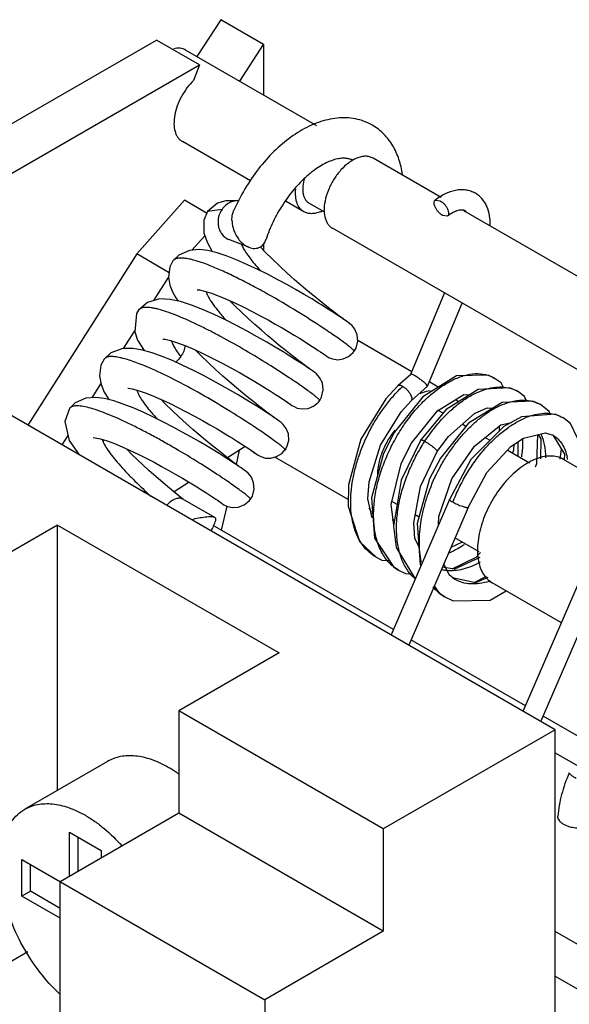
# Model space of a CAD drawing. Units: millimetres. Extents: x 6.8 to 52.8, y 13.7 to 69.5.
# Drawn here: x 24 to 37.6, y 45.2 to 69.5 of the extents above; entities that cross this region are included whole.
import ezdxf

# ---------------------------------------------------------------- set-up
doc = ezdxf.new("R2010")
doc.units = ezdxf.units.MM
doc.header["$LTSCALE"] = 5.409321
doc.layers.get('0').update_dxf_attribs({"linetype": 'CONTINUOUS'})

msp = doc.modelspace()

# ---------------------------------------------------------------- linework, layer by layer
at = {"color": 7}
for p, q in [((28.981, 69.523), (28.393, 68.614)), ((30.042, 68.911), (28.981, 69.523)), ((18.653, 63.974), (27.398, 69.021)), ((28.459, 68.409), (27.398, 69.021)), ((29.454, 68.001), (30.042, 68.911)), ((30.042, 68.911), (30.042, 67.661)), ((31.36, 66.901), (28.115, 68.774)), ((19.713, 63.361), (28.459, 68.409)), ((28.459, 68.409), (28.308, 68.02)), ((29.717, 65.538), (28.034, 66.509)), ((32.267, 66.052), (32.213, 66.066)), ((34.432, 65.127), (32.747, 66.1)), ((37.25, 51.972), (13.986, 65.404)), ((28.083, 65.062), (26.905, 63.732)), ((28.634, 64.743), (28.083, 65.062)), ((31.039, 64.774), (30.596, 65.031)), ((31.557, 64.764), (31.164, 64.991)), ((34.285, 65.063), (34.408, 65.049)), ((29.019, 64.833), (28.655, 64.78)), ((28.655, 64.78), (28.655, 64.78)), ((42.359, 60.55), (34.996, 64.801)), ((34.591, 64.667), (34.467, 64.681)), ((42.966, 57.889), (31.746, 64.366)), ((28.27, 63.825), (28.587, 64.183)), ((29.679, 63.897), (29.184, 64.09)), ((30.042, 63.976), (30.042, 63.819)), ((26.905, 63.732), (24.21, 59.501)), ((27.706, 63.269), (26.905, 63.732)), ((27.801, 63.561), (27.801, 63.561)), ((27.331, 62.579), (27.693, 63.147)), ((33.678, 60.761), (34.518, 62.766)), ((26.947, 62.341), (26.947, 62.341)), ((34.096, 60.463), (34.955, 62.514)), ((26.579, 61.397), (26.858, 61.835)), ((33.703, 60.82), (32.369, 61.59)), ((26.097, 61.128), (26.097, 61.128)), ((33.358, 60.48), (33.679, 60.762)), ((34.807, 60.718), (33.979, 60.203)), ((35.746, 60.665), (35.747, 60.664)), ((25.803, 60.179), (26.022, 60.523)), ((33.356, 60.477), (33.358, 60.48)), ((33.689, 60.104), (34.095, 60.462)), ((34.096, 60.463), (34.064, 60.51)), ((34.095, 60.462), (34.096, 60.463)), ((34.361, 60.44), (34.152, 60.561)), ((35.346, 60.38), (34.553, 59.884)), ((36.317, 60.34), (36.317, 60.34)), ((25.242, 59.91), (25.242, 59.91)), ((34.553, 59.884), (33.927, 59.14)), ((35.938, 60.064), (35.11, 59.548)), ((36.885, 60.011), (36.886, 60.011)), ((33.688, 59.047), (34.34, 59.856)), ((34.478, 59.795), (34.375, 59.855)), ((37.442, 59.686), (37.443, 59.685)), ((35.045, 59.468), (34.951, 59.522)), ((25.059, 59.011), (25.209, 59.246)), ((35.641, 59.124), (35.515, 59.196)), ((36.795, 58.549), (36.826, 59.267)), ((37.194, 59.253), (37.194, 59.253)), ((29.587, 58.975), (29.149, 58.695)), ((33.927, 59.14), (33.927, 59.14)), ((37.376, 58.663), (37.404, 58.911)), ((29.438, 58.879), (29.36, 58.527)), ((29.854, 58.796), (29.862, 58.79)), ((32.134, 57.661), (30.318, 58.71)), ((34.334, 58.85), (34.334, 58.85)), ((36.617, 58.56), (36.065, 58.879)), ((36.766, 58.474), (36.795, 58.549)), ((39.46, 57.496), (37.453, 58.655)), ((28.201, 58.089), (27.827, 57.85)), ((28.837, 57.214), (28.047, 57.67)), ((28.893, 57.65), (28.907, 57.64)), ((28.907, 57.64), (28.961, 57.601)), ((28.989, 57.584), (29.007, 57.572)), ((29.131, 57.501), (28.997, 56.902)), ((34.637, 57.664), (33.193, 54.315)), ((33.345, 57.54), (33.211, 57.617)), ((35.096, 57.466), (33.629, 54.063)), ((34.637, 57.664), (34.637, 57.664)), ((35.096, 57.466), (35.096, 57.466)), ((32.738, 57.313), (32.695, 57.337)), ((33.885, 57.228), (33.79, 57.283)), ((34.367, 57.038), (34.373, 57.239)), ((24.95, 57.028), (22.473, 55.598)), ((24.95, 50.474), (24.95, 57.028)), ((24.95, 57.028), (30.423, 53.869)), ((33.25, 54.447), (28.793, 57.02)), ((35.369, 56.371), (34.772, 56.715)), ((33.323, 56.479), (33.792, 55.705)), ((32.825, 56.235), (32.823, 56.236)), ((34.7, 55.949), (35.294, 56.241)), ((35.385, 56.226), (34.765, 55.937)), ((35.294, 56.241), (35.403, 56.351)), ((34.765, 55.937), (34.46, 55.993)), ((33.376, 55.918), (33.375, 55.918)), ((35.251, 55.612), (35.553, 55.771)), ((36.463, 52.427), (37.907, 55.776)), ((34.769, 55.689), (34.768, 55.69)), ((35.587, 55.731), (35.281, 55.605)), ((37.408, 54.617), (35.693, 55.606)), ((36.899, 52.175), (38.367, 55.578)), ((34.519, 55.256), (34.519, 55.256)), ((36.52, 52.559), (33.686, 54.195)), ((30.423, 53.869), (27.946, 52.439)), ((27.946, 52.439), (27.946, 49.908)), ((33.002, 49.52), (27.946, 52.439)), ((39.654, 50.75), (36.956, 52.307)), ((37.25, 51.972), (33.002, 49.52)), ((37.25, 41.848), (37.25, 51.972)), ((37.25, 51.404), (45.241, 46.79)), ((26.186, 51.188), (24.136, 50.004)), ((27.946, 49.908), (25.015, 48.215)), ((33.002, 46.989), (27.946, 49.908)), ((25.243, 48.347), (25.243, 49.441)), ((25.243, 49.441), (26.028, 48.988)), ((33.002, 49.52), (33.002, 46.989)), ((25.455, 48.47), (25.455, 49.319)), ((26.028, 48.988), (26.028, 48.8)), ((24.069, 47.857), (24.069, 48.763)), ((24.069, 48.763), (30.071, 45.297)), ((24.282, 47.98), (24.282, 48.641)), ((25.015, 40.622), (25.015, 48.215)), ((24.282, 47.98), (24.069, 47.857)), ((25.015, 47.556), (24.282, 47.98)), ((25.015, 47.311), (24.069, 47.857)), ((33.002, 46.989), (30.071, 45.297)), ((41.933, 44.284), (37.25, 46.988)), ((24.215, 46.479), (19.542, 43.782)), ((37.25, 45.882), (41.856, 43.223)), ((30.071, 45.297), (30.071, 17.944))]:
    msp.add_line(p, q, dxfattribs=at)
for points in [[(29.439, 65.042), (29.112, 65.049), (28.902, 64.985), (28.655, 64.78)], [(28.655, 64.78), (28.562, 64.568), (28.561, 64.257), (28.644, 64.022), (28.764, 63.813), (28.783, 63.785)], [(32.284, 61.33), (32.327, 61.405), (32.37, 61.574), (32.358, 61.736), (32.301, 61.873), (32.223, 61.97), (32.177, 62.009), (32.154, 62.026), (32.128, 62.045), (32.094, 62.069), (32.049, 62.099), (31.992, 62.139), (31.92, 62.187), (31.832, 62.244), (31.729, 62.31), (31.609, 62.387), (31.472, 62.472), (31.397, 62.519), (31.232, 62.619), (31.049, 62.728), (30.848, 62.844), (30.63, 62.967), (30.398, 63.093), (30.154, 63.221), (29.902, 63.346), (29.646, 63.467), (29.39, 63.579), (29.14, 63.677), (28.898, 63.757), (28.667, 63.814), (28.445, 63.84), (28.208, 63.82), (27.945, 63.704), (27.801, 63.561)], [(32.022, 62.118), (32.012, 62.126), (31.948, 62.172), (31.872, 62.23), (31.782, 62.298), (31.679, 62.377), (31.562, 62.468), (31.433, 62.571), (31.291, 62.686), (31.137, 62.813), (30.973, 62.952), (30.801, 63.101), (30.623, 63.26), (30.441, 63.427), (30.259, 63.6), (30.081, 63.777), (29.957, 63.909)], [(27.801, 63.561), (27.726, 63.412), (27.691, 63.161), (27.727, 62.958), (27.792, 62.797), (27.873, 62.65), (27.928, 62.567)], [(28.401, 62.847), (28.454, 62.842), (28.583, 62.815), (28.75, 62.764), (28.94, 62.692), (29.142, 62.608), (29.349, 62.514), (29.556, 62.414), (29.761, 62.31), (29.961, 62.205), (30.151, 62.101), (30.331, 62), (30.498, 61.904), (30.653, 61.812), (30.796, 61.727), (30.926, 61.647), (31.045, 61.573), (31.151, 61.506), (31.246, 61.446), (31.327, 61.393), (31.395, 61.348), (31.452, 61.31), (31.497, 61.279), (31.531, 61.256), (31.555, 61.239), (31.569, 61.229), (31.57, 61.228)], [(31.43, 60.111), (31.476, 60.195), (31.517, 60.375), (31.496, 60.544), (31.428, 60.682), (31.346, 60.771), (31.311, 60.799), (31.286, 60.817), (31.251, 60.842), (31.203, 60.875), (31.139, 60.918), (31.058, 60.973), (30.956, 61.039), (30.833, 61.118), (30.689, 61.209), (30.522, 61.312), (30.332, 61.427), (30.12, 61.552), (29.887, 61.686), (29.637, 61.824), (29.373, 61.964), (29.098, 62.103), (28.818, 62.236), (28.535, 62.36), (28.256, 62.469), (27.987, 62.554), (27.731, 62.609), (27.472, 62.619), (27.168, 62.533), (26.947, 62.341)], [(31.168, 60.899), (31.113, 60.939), (31.047, 60.988), (30.971, 61.046), (30.884, 61.112), (30.787, 61.188), (30.679, 61.272), (30.56, 61.367), (30.431, 61.472), (30.292, 61.586), (30.144, 61.711), (29.989, 61.845), (29.828, 61.987), (29.664, 62.136), (29.499, 62.29), (29.335, 62.449), (29.209, 62.577)], [(26.947, 62.341), (26.901, 62.263), (26.855, 61.805), (26.926, 61.599), (27.089, 61.344)], [(27.547, 61.628), (27.607, 61.623), (27.741, 61.593), (27.917, 61.537), (28.119, 61.46), (28.335, 61.368), (28.56, 61.264), (28.788, 61.152), (29.014, 61.036), (29.234, 60.917), (29.444, 60.8), (29.643, 60.686), (29.827, 60.577), (29.995, 60.475), (30.146, 60.382), (30.214, 60.34), (30.336, 60.262), (30.438, 60.197), (30.521, 60.142), (30.587, 60.098), (30.638, 60.063), (30.676, 60.037), (30.701, 60.02), (30.716, 60.009)], [(30.577, 58.892), (30.617, 58.962), (30.662, 59.124), (30.654, 59.282), (30.603, 59.418), (30.527, 59.519), (30.473, 59.568), (30.45, 59.585), (30.427, 59.601), (30.398, 59.622), (30.36, 59.648), (30.312, 59.681), (30.252, 59.721), (30.179, 59.769), (30.092, 59.826), (29.99, 59.892), (29.871, 59.967), (29.736, 60.052), (29.583, 60.145), (29.413, 60.247), (29.224, 60.357), (29.017, 60.475), (28.794, 60.598), (28.556, 60.726), (28.306, 60.854), (28.049, 60.978), (27.791, 61.095), (27.536, 61.199), (27.288, 61.287), (27.048, 61.356), (26.813, 61.399), (26.56, 61.397), (26.269, 61.292), (26.097, 61.128)], [(30.316, 59.678), (30.307, 59.685), (30.252, 59.725), (30.186, 59.774), (30.108, 59.833), (30.018, 59.902), (29.915, 59.982), (29.799, 60.074), (29.67, 60.177), (29.527, 60.294), (29.373, 60.422), (29.208, 60.563), (29.034, 60.714), (28.854, 60.876), (28.671, 61.046), (28.49, 61.222), (28.356, 61.358)], [(26.097, 61.128), (26.022, 60.982), (25.986, 60.719), (26.026, 60.502), (26.102, 60.32), (26.204, 60.147), (26.217, 60.129)], [(31.455, 61.308), (31.499, 61.276), (31.545, 61.243), (31.577, 61.221), (31.603, 61.203), (31.65, 61.176), (31.749, 61.137), (31.874, 61.119), (32.011, 61.139), (32.144, 61.198), (32.256, 61.295), (32.284, 61.33)], [(35.747, 60.664), (35.59, 60.737), (34.807, 60.718)], [(35.981, 60.415), (35.913, 60.543), (35.746, 60.665)], [(26.688, 60.411), (26.694, 60.411), (26.789, 60.397), (26.937, 60.358), (27.113, 60.299), (27.306, 60.225), (27.508, 60.138), (27.715, 60.041), (27.924, 59.938), (28.131, 59.831), (28.334, 59.723), (28.53, 59.614), (28.716, 59.508), (28.892, 59.406), (29.054, 59.309), (29.202, 59.219), (29.27, 59.177), (29.396, 59.098), (29.507, 59.027), (29.603, 58.965), (29.683, 58.912), (29.746, 58.87), (29.795, 58.837), (29.831, 58.812)], [(33.357, 60.476), (33.06, 60.153), (32.448, 59.15), (32.142, 58.029), (32.13, 57.499), (32.415, 56.623), (32.823, 56.236)], [(36.317, 60.34), (36.125, 60.422), (35.346, 60.38)], [(29.721, 57.674), (29.764, 57.748), (29.807, 57.915), (29.796, 58.076), (29.741, 58.213), (29.662, 58.311), (29.613, 58.353), (29.59, 58.37), (29.565, 58.388), (29.531, 58.412), (29.487, 58.442), (29.431, 58.48), (29.361, 58.526), (29.278, 58.581), (29.181, 58.644), (29.068, 58.716), (28.94, 58.797), (28.794, 58.887), (28.63, 58.986), (28.447, 59.094), (28.247, 59.209), (28.032, 59.329), (27.803, 59.453), (27.564, 59.578), (27.317, 59.701), (27.067, 59.818), (26.817, 59.926), (26.573, 60.021), (26.338, 60.098), (26.11, 60.156), (25.889, 60.185), (25.649, 60.169), (25.382, 60.052), (25.242, 59.91)], [(29.462, 58.459), (29.433, 58.48), (29.373, 58.524), (29.3, 58.579), (29.215, 58.643), (29.117, 58.719), (29.006, 58.806), (28.883, 58.904), (28.749, 59.012), (28.605, 59.131), (28.452, 59.259), (28.292, 59.397), (28.125, 59.544), (27.954, 59.699), (27.782, 59.86), (27.612, 60.026), (27.5, 60.141)], [(33.979, 60.203), (33.27, 59.319), (33.006, 58.801), (32.706, 57.705), (32.786, 56.704), (33.263, 55.992), (33.375, 55.918)], [(34.34, 59.856), (34.993, 60.255), (35.133, 60.247)], [(36.554, 60.086), (36.495, 60.205), (36.317, 60.34)], [(25.242, 59.91), (25.132, 59.593), (25.236, 59.125), (25.481, 58.767)], [(30.602, 60.088), (30.65, 60.053), (30.689, 60.025), (30.719, 60.005), (30.743, 59.988), (30.778, 59.967), (30.873, 59.924), (30.999, 59.901), (31.14, 59.915), (31.278, 59.972), (31.397, 60.07), (31.43, 60.111)], [(32.723, 57.209), (32.621, 57.68), (32.655, 58.102), (32.929, 59.003), (33.441, 59.83), (33.691, 60.105)], [(34.334, 58.85), (34.61, 59.223), (35.259, 59.792), (35.571, 59.93), (35.71, 59.922)], [(36.886, 60.011), (36.7, 60.092), (35.938, 60.064)], [(37.133, 59.76), (37.099, 59.84), (36.885, 60.011)], [(37.443, 59.685), (37.254, 59.769), (36.418, 59.705), (35.979, 59.465), (35.169, 58.649), (34.638, 57.664)], [(37.944, 58.372), (37.978, 58.82), (37.633, 59.542), (37.442, 59.686)], [(35.11, 59.548), (34.412, 58.685), (34.146, 58.173), (33.841, 57.07), (33.916, 56.053), (33.932, 56.029)], [(34.373, 57.239), (34.698, 58.173), (35.254, 58.985), (35.904, 59.51), (36.171, 59.57)], [(25.831, 59.192), (25.882, 59.187), (26.01, 59.16), (26.171, 59.111), (26.352, 59.046), (26.545, 58.967), (26.743, 58.878), (26.943, 58.782), (27.141, 58.683), (27.334, 58.582), (27.521, 58.481), (27.701, 58.381), (27.873, 58.283), (28.035, 58.189), (28.185, 58.099), (28.324, 58.015), (28.389, 57.975), (28.508, 57.9), (28.616, 57.832), (28.71, 57.771), (28.791, 57.718), (28.86, 57.672), (28.916, 57.634), (28.959, 57.605)], [(35.097, 57.466), (35.557, 58.334), (36.156, 58.976), (36.464, 59.178), (37.013, 59.313), (37.194, 59.253)], [(36.832, 59.269), (36.899, 59.166), (36.891, 58.665)], [(37.194, 59.253), (37.201, 59.248), (37.478, 58.786), (37.47, 58.653)], [(28.047, 57.671), (27.674, 57.976), (27.205, 58.383), (26.78, 58.784), (26.653, 58.918)], [(30.491, 58.8), (30.592, 58.915), (30.577, 58.892)], [(33.261, 57.033), (33.193, 57.541), (33.44, 58.546), (33.688, 59.047)], [(33.927, 59.14), (33.444, 58.143), (33.256, 57.002), (33.323, 56.479)], [(36.198, 58.802), (36.231, 58.888), (36.236, 59.029)], [(36.326, 59.088), (36.325, 58.737), (36.323, 58.73)], [(29.735, 58.878), (29.787, 58.84), (29.828, 58.811), (29.859, 58.79), (29.883, 58.774), (29.907, 58.758), (29.974, 58.723), (30.088, 58.688), (30.223, 58.685), (30.363, 58.722), (30.491, 58.8)], [(33.884, 56.489), (33.785, 56.696), (33.754, 57.088), (33.917, 57.986), (34.334, 58.85)], [(28.959, 57.605), (29, 57.574), (29.029, 57.554), (29.061, 57.534), (29.148, 57.493), (29.272, 57.465), (29.415, 57.474), (29.559, 57.529), (29.685, 57.629), (29.721, 57.674)], [(34.954, 56.611), (34.95, 56.606), (34.671, 56.48)], [(32.825, 56.235), (32.964, 56.166), (33.154, 56.155)], [(34.769, 55.689), (34.626, 55.799), (34.495, 56.072)], [(33.376, 55.918), (33.553, 55.834), (33.719, 55.826)], [(34.262, 55.532), (34.383, 55.349), (34.519, 55.256)], [(35.281, 55.605), (34.71, 55.728), (34.768, 55.69)], [(34.519, 55.256), (34.732, 55.16), (35.64, 55.177), (36.041, 55.405)]]:
    msp.add_lwpolyline(points, dxfattribs=at)
for centre, radius, start, end in [((32.799, 65.106), 1.094, 123.4781, 126.9528), ((33.66, 62.912), 4.749, 153.0793, 156.5953), ((33.683, 62.9), 4.774, 152.8213, 153.0812), ((31.132, 65.518), 0.805, 292.7545, 296.3679), ((29.967, 64.577), 0.707, 180.7254, 183.3134), ((30.089, 64.597), 0.831, 201.5665, 202.5401), ((27.046, 62.272), 0.121, 139.62, 144.8436), ((35.969, 57.872), 3.593, 133.8681, 134.8975), ((34.164, 59.49), 0.421, 59.9773, 63.6793), ((37.177, 58.109), 1.706, 108.1816, 112.399), ((34.127, 59.396), 1.75, 358.8178, 2.8835), ((36.883, 58.715), 0.622, 58.7624, 59.9169), ((37.858, 56.607), 4.571, 146.9256, 147.1241), ((36.321, 58.463), 1.25, 8.4987, 11.2291), ((38.373, 69.889), 16.467, 227.2609, 227.5772), ((25.405, 58.411), 3.678, 335.4915, 339.8965), ((33.186, 57.994), 0.838, 272.3094, 276.1391), ((34.168, 56.994), 1.363, 206.9908, 207.6165), ((35.124, 57.238), 1.673, 287.0672, 288.2427)]:
    msp.add_arc(centre, radius, start, end, dxfattribs=at)
for points, knots in [([(28.115, 68.774), (28.095, 68.786), (28.05, 68.805), (27.951, 68.826), (27.872, 68.819), (27.82, 68.807)], [0, 0, 0, 0, 0.234585, 0.475985, 1, 1, 1, 1]), ([(28.308, 68.02), (28.249, 67.963), (28.14, 67.837), (28.006, 67.627), (27.903, 67.401), (27.84, 67.173), (27.819, 66.957), (27.84, 66.792), (27.881, 66.68), (27.921, 66.609), (27.972, 66.552), (28.013, 66.522), (28.034, 66.51)], [0, 0, 0, 0, 0.142819, 0.290767, 0.437447, 0.57686, 0.7039, 0.815558, 0.86572, 0.91258, 0.956957, 1, 1, 1, 1]), ([(32.732, 66.914), (32.667, 66.951), (32.531, 67.015), (32.314, 67.077), (32.087, 67.103), (31.856, 67.095), (31.624, 67.056), (31.393, 66.988), (31.164, 66.892), (30.859, 66.727), (30.491, 66.459), (30.089, 66.062), (29.729, 65.599), (29.527, 65.258), (29.436, 65.081)], [0, 0, 0, 0, 0.053703, 0.107626, 0.161939, 0.216998, 0.27315, 0.330728, 0.390062, 0.451335, 0.579837, 0.715722, 0.856811, 1, 1, 1, 1]), ([(33.475, 65.695), (33.457, 65.822), (33.402, 66.07), (33.274, 66.358), (33.137, 66.562), (32.978, 66.743), (32.834, 66.855), (32.73, 66.915)], [0, 0, 0, 0, 0.260963, 0.511921, 0.635126, 0.757387, 1, 1, 1, 1]), ([(32.155, 66.081), (32.13, 66.088), (32.072, 66.099), (31.974, 66.1), (31.858, 66.082), (31.725, 66.043), (31.58, 65.981), (31.426, 65.894), (31.266, 65.785), (31.047, 65.605), (30.784, 65.333), (30.504, 64.954), (30.271, 64.536), (30.151, 64.24), (30.102, 64.09)], [0, 0, 0, 0, 0.026171, 0.057649, 0.095909, 0.141244, 0.193252, 0.251382, 0.314923, 0.383127, 0.530246, 0.686438, 0.845167, 1, 1, 1, 1]), ([(32.141, 65.98), (32.074, 65.929), (31.945, 65.809), (31.783, 65.596), (31.655, 65.357), (31.569, 65.109), (31.531, 64.87), (31.544, 64.684), (31.584, 64.557), (31.625, 64.478), (31.679, 64.413), (31.723, 64.38), (31.746, 64.366)], [0, 0, 0, 0, 0.135644, 0.280535, 0.427685, 0.569744, 0.70017, 0.814565, 0.865547, 0.912789, 0.957173, 1, 1, 1, 1]), ([(32.213, 66.066), (32.208, 66.067), (32.189, 66.071), (32.17, 66.077), (32.155, 66.081)], [0, 0, 0, 0, 0.246962, 1, 1, 1, 1]), ([(32.343, 66.098), (32.331, 66.093), (32.28, 66.07), (32.231, 66.042), (32.195, 66.018)], [0, 0, 0, 0, 0.239491, 1, 1, 1, 1]), ([(32.747, 66.1), (32.72, 66.115), (32.659, 66.14), (32.559, 66.151), (32.451, 66.137), (32.379, 66.113), (32.343, 66.098)], [0, 0, 0, 0, 0.225429, 0.462086, 0.718886, 1, 1, 1, 1]), ([(31.053, 65.607), (31.033, 65.542), (31.012, 65.444), (31.007, 65.315), (31.015, 65.229), (31.035, 65.151), (31.067, 65.084), (31.11, 65.029), (31.145, 65.002), (31.164, 64.991)], [0, 0, 0, 0, 0.305282, 0.444725, 0.573802, 0.69234, 0.801281, 0.902714, 1, 1, 1, 1]), ([(31.039, 64.774), (31.02, 64.785), (30.984, 64.812), (30.92, 64.88), (30.861, 64.993), (30.829, 65.157), (30.831, 65.275), (30.837, 65.337)], [0, 0, 0, 0, 0.104629, 0.211876, 0.442242, 0.703973, 1, 1, 1, 1]), ([(35.278, 65.231), (35.242, 65.252), (35.165, 65.287), (35.041, 65.316), (34.913, 65.322), (34.739, 65.301), (34.52, 65.223), (34.362, 65.122), (34.285, 65.063)], [0, 0, 0, 0, 0.117486, 0.235361, 0.354532, 0.475811, 0.728526, 1, 1, 1, 1]), ([(35.643, 64.433), (35.646, 64.515), (35.638, 64.675), (35.585, 64.867), (35.515, 65.002), (35.449, 65.093), (35.37, 65.171), (35.31, 65.213), (35.278, 65.231)], [0, 0, 0, 0, 0.266961, 0.518634, 0.640624, 0.761177, 0.880801, 1, 1, 1, 1]), ([(29.226, 65.01), (29.185, 64.992), (29.106, 64.942), (29.043, 64.873), (29.016, 64.835)], [0, 0, 0, 0, 0.492912, 1, 1, 1, 1]), ([(29.441, 65.047), (29.405, 65.05), (29.331, 65.047), (29.26, 65.025), (29.226, 65.01)], [0, 0, 0, 0, 0.493694, 1, 1, 1, 1]), ([(34.467, 64.681), (34.449, 64.691), (34.414, 64.717), (34.365, 64.765), (34.323, 64.82), (34.289, 64.879), (34.266, 64.936), (34.258, 64.982), (34.259, 65.014), (34.264, 65.034), (34.272, 65.051), (34.281, 65.059), (34.285, 65.063)], [0, 0, 0, 0, 0.134397, 0.282711, 0.435614, 0.583813, 0.718326, 0.83247, 0.881108, 0.924395, 0.963402, 1, 1, 1, 1]), ([(34.408, 65.049), (34.427, 65.039), (34.462, 65.013), (34.51, 64.965), (34.553, 64.91), (34.587, 64.851), (34.61, 64.794), (34.618, 64.748), (34.617, 64.716), (34.612, 64.696), (34.603, 64.679), (34.595, 64.671), (34.591, 64.667)], [0, 0, 0, 0, 0.134397, 0.282711, 0.435614, 0.583813, 0.718326, 0.83247, 0.881108, 0.924395, 0.963402, 1, 1, 1, 1]), ([(29.016, 64.835), (28.977, 64.779), (28.919, 64.652), (28.91, 64.513), (28.919, 64.446)], [0, 0, 0, 0, 0.503038, 1, 1, 1, 1]), ([(29.26, 64.568), (29.26, 64.589), (29.262, 64.667), (29.279, 64.745), (29.302, 64.798)], [0, 0, 0, 0, 0.263243, 1, 1, 1, 1]), ([(31.443, 64.776), (31.407, 64.761), (31.335, 64.737), (31.228, 64.724), (31.127, 64.735), (31.066, 64.759), (31.039, 64.774)], [0, 0, 0, 0, 0.281126, 0.537924, 0.774574, 1, 1, 1, 1]), ([(35.007, 64.809), (34.998, 64.812), (34.976, 64.817), (34.94, 64.819), (34.896, 64.816), (34.845, 64.805), (34.787, 64.785), (34.698, 64.743), (34.633, 64.7), (34.591, 64.667)], [0, 0, 0, 0, 0.064064, 0.142749, 0.238635, 0.354319, 0.490108, 0.644163, 1, 1, 1, 1]), ([(35.028, 64.799), (35.027, 64.8), (35.02, 64.804), (35.012, 64.807), (35.007, 64.809)], [0, 0, 0, 0, 0.24595, 1, 1, 1, 1]), ([(35.054, 64.779), (35.052, 64.781), (35.044, 64.788), (35.035, 64.795), (35.028, 64.799)], [0, 0, 0, 0, 0.263358, 1, 1, 1, 1]), ([(29.261, 64.536), (29.262, 64.516), (29.271, 64.433), (29.293, 64.35), (29.316, 64.291)], [0, 0, 0, 0, 0.241173, 1, 1, 1, 1]), ([(28.919, 64.446), (28.925, 64.406), (28.945, 64.328), (29.002, 64.224), (29.083, 64.141), (29.149, 64.103), (29.184, 64.09)], [0, 0, 0, 0, 0.260074, 0.512703, 0.758296, 1, 1, 1, 1]), ([(29.322, 64.278), (29.339, 64.237), (29.38, 64.157), (29.486, 64.014), (29.597, 63.929), (29.679, 63.897)], [0, 0, 0, 0, 0.248448, 0.502397, 1, 1, 1, 1]), ([(29.679, 63.897), (29.725, 63.879), (29.798, 63.863), (29.892, 63.876), (29.953, 63.899), (30.005, 63.934), (30.062, 63.995), (30.09, 64.051), (30.102, 64.09)], [0, 0, 0, 0, 0.281028, 0.410206, 0.532607, 0.650571, 0.766625, 1, 1, 1, 1]), ([(29.488, 63.977), (29.492, 63.968), (29.509, 63.929), (29.529, 63.891), (29.546, 63.863)], [0, 0, 0, 0, 0.231892, 1, 1, 1, 1]), ([(29.546, 63.863), (29.57, 63.82), (29.628, 63.731), (29.768, 63.541), (29.89, 63.4), (29.978, 63.304)], [0, 0, 0, 0, 0.209164, 0.447856, 1, 1, 1, 1]), ([(28.718, 63.442), (28.659, 63.466), (28.546, 63.508), (28.384, 63.562), (28.239, 63.6), (28.112, 63.624), (28.005, 63.633), (27.927, 63.628), (27.876, 63.615), (27.846, 63.601), (27.82, 63.583), (27.807, 63.569), (27.801, 63.561)], [0, 0, 0, 0, 0.198245, 0.375542, 0.530877, 0.664079, 0.775388, 0.86587, 0.904168, 0.938592, 0.9701, 1, 1, 1, 1]), ([(31.515, 61.9), (31.304, 62.04), (30.851, 62.329), (30.266, 62.675), (29.77, 62.946), (29.404, 63.134), (29.055, 63.3), (28.827, 63.399), (28.718, 63.442)], [0, 0, 0, 0, 0.237821, 0.503535, 0.637663, 0.767613, 0.889625, 1, 1, 1, 1]), ([(28.614, 62.807), (28.622, 62.784), (28.643, 62.733), (28.683, 62.657), (28.733, 62.573), (28.818, 62.449), (28.947, 62.284), (29.061, 62.154), (29.123, 62.086)], [0, 0, 0, 0, 0.084858, 0.182528, 0.292578, 0.414313, 0.689345, 1, 1, 1, 1]), ([(30.661, 60.681), (30.495, 60.791), (30.142, 61.018), (29.587, 61.354), (29.098, 61.63), (28.702, 61.838), (28.415, 61.98), (28.141, 62.108), (27.886, 62.216), (27.654, 62.304), (27.477, 62.358), (27.351, 62.388), (27.269, 62.403), (27.195, 62.411), (27.129, 62.413), (27.072, 62.408), (27.023, 62.396), (26.983, 62.378), (26.962, 62.36), (26.954, 62.35)], [0, 0, 0, 0, 0.143455, 0.303483, 0.468485, 0.549242, 0.62691, 0.700061, 0.767288, 0.827227, 0.878657, 0.901016, 0.921137, 0.939047, 0.954802, 0.968508, 0.980358, 0.990679, 1, 1, 1, 1]), ([(32.284, 61.33), (32.284, 61.33), (32.284, 61.333), (32.281, 61.338), (32.274, 61.347), (32.26, 61.362), (32.239, 61.38), (32.212, 61.403), (32.179, 61.43), (32.14, 61.461), (32.075, 61.511), (31.979, 61.582), (31.845, 61.677), (31.688, 61.785), (31.575, 61.861), (31.515, 61.9)], [0, 0, 0, 0, 0.002302, 0.006022, 0.019037, 0.039914, 0.068709, 0.105382, 0.149871, 0.2021, 0.26199, 0.404426, 0.576473, 0.77614, 1, 1, 1, 1]), ([(27.755, 61.604), (27.763, 61.574), (27.789, 61.511), (27.841, 61.413), (27.91, 61.306), (27.963, 61.233), (27.992, 61.194)], [0, 0, 0, 0, 0.195118, 0.428181, 0.697425, 1, 1, 1, 1]), ([(28.104, 61.47), (28.098, 61.423), (28.07, 61.326), (28.022, 61.237), (27.992, 61.194)], [0, 0, 0, 0, 0.478074, 1, 1, 1, 1]), ([(27.013, 61.002), (26.954, 61.025), (26.842, 61.067), (26.681, 61.121), (26.535, 61.161), (26.408, 61.187), (26.299, 61.199), (26.221, 61.195), (26.171, 61.182), (26.14, 61.168), (26.115, 61.151), (26.102, 61.136), (26.097, 61.128)], [0, 0, 0, 0, 0.195581, 0.372595, 0.529419, 0.664661, 0.777398, 0.867807, 0.90563, 0.939502, 0.970507, 1, 1, 1, 1]), ([(27.992, 61.194), (27.983, 61.181), (27.944, 61.129), (27.898, 61.082), (27.86, 61.051)], [0, 0, 0, 0, 0.24959, 1, 1, 1, 1]), ([(27.271, 60.894), (27.249, 60.904), (27.163, 60.941), (27.077, 60.977), (27.013, 61.002)], [0, 0, 0, 0, 0.259057, 1, 1, 1, 1]), ([(29.799, 59.468), (29.612, 59.592), (29.209, 59.849), (28.579, 60.225), (27.927, 60.584), (27.486, 60.8), (27.271, 60.894)], [0, 0, 0, 0, 0.231889, 0.493163, 0.757727, 1, 1, 1, 1]), ([(31.43, 60.111), (31.43, 60.111), (31.43, 60.113), (31.427, 60.119), (31.419, 60.128), (31.405, 60.143), (31.385, 60.161), (31.358, 60.184), (31.324, 60.211), (31.285, 60.242), (31.22, 60.292), (31.124, 60.363), (30.99, 60.458), (30.833, 60.566), (30.721, 60.642), (30.661, 60.681)], [0, 0, 0, 0, 0.002301, 0.006044, 0.019155, 0.040178, 0.069145, 0.105998, 0.150652, 0.203013, 0.262982, 0.405335, 0.576892, 0.7762, 1, 1, 1, 1]), ([(32.862, 56.598), (32.828, 56.704), (32.778, 56.93), (32.754, 57.289), (32.779, 57.672), (32.856, 58.071), (32.98, 58.475), (33.146, 58.874), (33.349, 59.259), (33.583, 59.617), (33.843, 59.94), (34.123, 60.218), (34.413, 60.446), (34.705, 60.62), (34.993, 60.735), (35.268, 60.785), (35.485, 60.767), (35.641, 60.719), (35.712, 60.684), (35.746, 60.665)], [0, 0, 0, 0, 0.057268, 0.119207, 0.185505, 0.255665, 0.32885, 0.403792, 0.479076, 0.553256, 0.624949, 0.693083, 0.756837, 0.815483, 0.868532, 0.916025, 0.959111, 0.9797, 1, 1, 1, 1]), ([(33.775, 60.725), (33.763, 60.732), (33.742, 60.743), (33.713, 60.757), (33.695, 60.763), (33.684, 60.764), (33.681, 60.763), (33.679, 60.762)], [0, 0, 0, 0, 0.396059, 0.700165, 0.898451, 0.959456, 1, 1, 1, 1]), ([(34.064, 60.51), (34.047, 60.527), (34.005, 60.564), (33.935, 60.619), (33.857, 60.674), (33.802, 60.709), (33.775, 60.725)], [0, 0, 0, 0, 0.202748, 0.461022, 0.741671, 1, 1, 1, 1]), ([(26.905, 60.373), (26.912, 60.35), (26.931, 60.3), (26.969, 60.224), (27.019, 60.14), (27.105, 60.016), (27.236, 59.85), (27.351, 59.718), (27.414, 59.649)], [0, 0, 0, 0, 0.082694, 0.178412, 0.287513, 0.409542, 0.687205, 1, 1, 1, 1]), ([(32.823, 56.236), (32.762, 56.271), (32.645, 56.357), (32.496, 56.521), (32.374, 56.718), (32.282, 56.945), (32.221, 57.199), (32.192, 57.475), (32.196, 57.77), (32.231, 58.079), (32.295, 58.396), (32.419, 58.825), (32.595, 59.245), (32.819, 59.641), (33.007, 59.922), (33.21, 60.182), (33.357, 60.342), (33.433, 60.417)], [0, 0, 0, 0, 0.045093, 0.091458, 0.140038, 0.191544, 0.2465, 0.305275, 0.367821, 0.433714, 0.502362, 0.573082, 0.71771, 0.790291, 0.862045, 0.932204, 1, 1, 1, 1]), ([(33.358, 60.48), (33.364, 60.485), (33.381, 60.493), (33.41, 60.492), (33.444, 60.482), (33.467, 60.471), (33.479, 60.464)], [0, 0, 0, 0, 0.182705, 0.401462, 0.674042, 1, 1, 1, 1]), ([(33.479, 60.464), (33.496, 60.454), (33.532, 60.429), (33.581, 60.384), (33.625, 60.333), (33.663, 60.278), (33.69, 60.225), (33.703, 60.183), (33.706, 60.153), (33.705, 60.134), (33.7, 60.118), (33.694, 60.11), (33.69, 60.106)], [0, 0, 0, 0, 0.13684, 0.287915, 0.443359, 0.593454, 0.728898, 0.842413, 0.889812, 0.931098, 0.96718, 1, 1, 1, 1]), ([(34.508, 59.706), (34.584, 59.786), (34.74, 59.935), (34.986, 60.126), (35.234, 60.274), (35.405, 60.347), (35.489, 60.374)], [0, 0, 0, 0, 0.277177, 0.537311, 0.778267, 1, 1, 1, 1]), ([(35.489, 60.374), (35.564, 60.399), (35.712, 60.436), (35.932, 60.452), (36.137, 60.423), (36.261, 60.372), (36.317, 60.34)], [0, 0, 0, 0, 0.277885, 0.533787, 0.772087, 1, 1, 1, 1]), ([(33.915, 60.285), (33.935, 60.294), (34.014, 60.324), (34.096, 60.347), (34.158, 60.357)], [0, 0, 0, 0, 0.26068, 1, 1, 1, 1]), ([(34.791, 60.146), (34.795, 60.14), (34.814, 60.117), (34.831, 60.093), (34.842, 60.075)], [0, 0, 0, 0, 0.24684, 1, 1, 1, 1]), ([(36.004, 60.031), (36.084, 60.06), (36.241, 60.105), (36.475, 60.126), (36.694, 60.098), (36.826, 60.045), (36.885, 60.011)], [0, 0, 0, 0, 0.279636, 0.535836, 0.773435, 1, 1, 1, 1]), ([(28.941, 58.252), (28.776, 58.361), (28.422, 58.588), (27.963, 58.864), (27.571, 59.089), (27.272, 59.254), (26.977, 59.409), (26.691, 59.551), (26.42, 59.676), (26.167, 59.782), (25.937, 59.867), (25.733, 59.93), (25.581, 59.964), (25.475, 59.977), (25.41, 59.978), (25.353, 59.973), (25.306, 59.96), (25.268, 59.94), (25.249, 59.921), (25.242, 59.91)], [0, 0, 0, 0, 0.143216, 0.304276, 0.387526, 0.470429, 0.551379, 0.628782, 0.701227, 0.767679, 0.82718, 0.878827, 0.921834, 0.939929, 0.955719, 0.969264, 0.980806, 0.990822, 1, 1, 1, 1]), ([(33.945, 56.116), (33.926, 56.2), (33.898, 56.374), (33.888, 56.647), (33.906, 56.934), (33.952, 57.231), (34.023, 57.534), (34.153, 57.942), (34.329, 58.338), (34.547, 58.711), (34.729, 58.975), (34.924, 59.22), (35.13, 59.442), (35.343, 59.637), (35.561, 59.803), (35.78, 59.936), (35.93, 60.004), (36.004, 60.031)], [0, 0, 0, 0, 0.054302, 0.112068, 0.173084, 0.236912, 0.302999, 0.370733, 0.508489, 0.577353, 0.645343, 0.711802, 0.776069, 0.83751, 0.895552, 0.949751, 1, 1, 1, 1]), ([(34.028, 59.102), (34.1, 59.211), (34.251, 59.42), (34.42, 59.615), (34.508, 59.706)], [0, 0, 0, 0, 0.508891, 1, 1, 1, 1]), ([(34.72, 57.593), (34.767, 57.713), (34.871, 57.951), (35.055, 58.292), (35.264, 58.612), (35.493, 58.904), (35.739, 59.162), (35.996, 59.381), (36.256, 59.558), (36.437, 59.65), (36.527, 59.687)], [0, 0, 0, 0, 0.137025, 0.274234, 0.409571, 0.541045, 0.66695, 0.786086, 0.897393, 1, 1, 1, 1]), ([(36.645, 59.73), (36.717, 59.754), (36.859, 59.789), (37.071, 59.801), (37.268, 59.768), (37.387, 59.718), (37.442, 59.686)], [0, 0, 0, 0, 0.277757, 0.532485, 0.770463, 1, 1, 1, 1]), ([(30.577, 58.892), (30.577, 58.893), (30.577, 58.895), (30.574, 58.9), (30.566, 58.91), (30.551, 58.925), (30.529, 58.944), (30.501, 58.968), (30.466, 58.996), (30.424, 59.028), (30.357, 59.079), (30.259, 59.151), (30.124, 59.247), (29.968, 59.355), (29.857, 59.429), (29.799, 59.468)], [0, 0, 0, 0, 0.002249, 0.005969, 0.019234, 0.040865, 0.070956, 0.109295, 0.15563, 0.209699, 0.271235, 0.415633, 0.586668, 0.782177, 1, 1, 1, 1]), ([(26.05, 59.155), (26.056, 59.135), (26.072, 59.093), (26.116, 59), (26.195, 58.873), (26.316, 58.711), (26.464, 58.535), (26.632, 58.351), (26.875, 58.099), (27.068, 57.916), (27.198, 57.795)], [0, 0, 0, 0, 0.035428, 0.075697, 0.171101, 0.28526, 0.414614, 0.555068, 0.702355, 1, 1, 1, 1]), ([(33.284, 59.378), (33.218, 59.293), (33.098, 59.114), (32.963, 58.827), (32.876, 58.535), (32.854, 58.34), (32.854, 58.246)], [0, 0, 0, 0, 0.261875, 0.523039, 0.772267, 1, 1, 1, 1]), ([(36.44, 59.164), (36.442, 59.129), (36.447, 58.98), (36.433, 58.83), (36.414, 58.718)], [0, 0, 0, 0, 0.236237, 1, 1, 1, 1]), ([(36.891, 59.295), (36.934, 59.209), (36.996, 59.01), (37.01, 58.805), (37.008, 58.695)], [0, 0, 0, 0, 0.466583, 1, 1, 1, 1]), ([(37.205, 59.246), (37.248, 59.22), (37.329, 59.156), (37.428, 59.031), (37.504, 58.879), (37.535, 58.766), (37.547, 58.707)], [0, 0, 0, 0, 0.228967, 0.46728, 0.722259, 1, 1, 1, 1]), ([(33.448, 56.212), (33.412, 56.309), (33.357, 56.519), (33.323, 56.854), (33.333, 57.214), (33.387, 57.59), (33.486, 57.975), (33.627, 58.358), (33.804, 58.733), (33.944, 58.972), (34.019, 59.088)], [0, 0, 0, 0, 0.102751, 0.213841, 0.33274, 0.458498, 0.589967, 0.725504, 0.862958, 1, 1, 1, 1]), ([(33.927, 59.14), (33.929, 59.143), (33.938, 59.143), (33.948, 59.14), (33.96, 59.136), (33.974, 59.13), (33.997, 59.119), (34.015, 59.109), (34.028, 59.102)], [0, 0, 0, 0, 0.095269, 0.181414, 0.29498, 0.435147, 0.600542, 1, 1, 1, 1]), ([(34.028, 59.102), (34.045, 59.092), (34.081, 59.069), (34.135, 59.033), (34.189, 58.995), (34.238, 58.956), (34.274, 58.925), (34.298, 58.902), (34.312, 58.888), (34.323, 58.875), (34.33, 58.866), (34.334, 58.86), (34.335, 58.855), (34.335, 58.852), (34.334, 58.851)], [0, 0, 0, 0, 0.149997, 0.315378, 0.483704, 0.643809, 0.782454, 0.841022, 0.891584, 0.93331, 0.965238, 0.977336, 0.986904, 1, 1, 1, 1]), ([(37.453, 58.655), (37.406, 58.682), (37.299, 58.725), (37.122, 58.744), (36.933, 58.72), (36.807, 58.679), (36.743, 58.652)], [0, 0, 0, 0, 0.225458, 0.462088, 0.718806, 1, 1, 1, 1]), ([(36.743, 58.652), (36.677, 58.624), (36.542, 58.555), (36.35, 58.421), (36.164, 58.257), (35.925, 57.999), (35.669, 57.627), (35.481, 57.218), (35.383, 56.882), (35.339, 56.64), (35.324, 56.409), (35.339, 56.195), (35.384, 56.002), (35.458, 55.836), (35.561, 55.7), (35.647, 55.633), (35.693, 55.606)], [0, 0, 0, 0, 0.058633, 0.121993, 0.189386, 0.260019, 0.406691, 0.552975, 0.623152, 0.689937, 0.752527, 0.81041, 0.863443, 0.91198, 0.956978, 1, 1, 1, 1]), ([(29.721, 57.674), (29.722, 57.674), (29.722, 57.677), (29.719, 57.682), (29.711, 57.692), (29.696, 57.706), (29.674, 57.725), (29.646, 57.749), (29.611, 57.777), (29.569, 57.81), (29.502, 57.861), (29.403, 57.933), (29.268, 58.03), (29.111, 58.137), (29, 58.212), (28.941, 58.252)], [0, 0, 0, 0, 0.002245, 0.005932, 0.019034, 0.040367, 0.070166, 0.108323, 0.154574, 0.20864, 0.270241, 0.414902, 0.586276, 0.782071, 1, 1, 1, 1]), ([(28.001, 57.688), (27.974, 57.695), (27.914, 57.695), (27.823, 57.664), (27.732, 57.606), (27.677, 57.553), (27.65, 57.524)], [0, 0, 0, 0, 0.201619, 0.434439, 0.702177, 1, 1, 1, 1]), ([(28.047, 57.67), (28.043, 57.672), (28.029, 57.68), (28.013, 57.686), (28.001, 57.688)], [0, 0, 0, 0, 0.248139, 1, 1, 1, 1]), ([(32.711, 57.367), (32.705, 57.373), (32.683, 57.399), (32.663, 57.427), (32.65, 57.449)], [0, 0, 0, 0, 0.246453, 1, 1, 1, 1]), ([(34.719, 57.593), (34.706, 57.6), (34.688, 57.611), (34.667, 57.626), (34.655, 57.635), (34.646, 57.644), (34.639, 57.653), (34.635, 57.66), (34.637, 57.664)], [0, 0, 0, 0, 0.39164, 0.555566, 0.694686, 0.807794, 0.894902, 1, 1, 1, 1]), ([(35.096, 57.466), (35.094, 57.462), (35.083, 57.459), (35.069, 57.459), (35.052, 57.461), (35.032, 57.465), (35, 57.473), (34.954, 57.487), (34.894, 57.509), (34.833, 57.535), (34.774, 57.563), (34.736, 57.583), (34.719, 57.593)], [0, 0, 0, 0, 0.035633, 0.066949, 0.107916, 0.158219, 0.217136, 0.3565, 0.516268, 0.68489, 0.850315, 1, 1, 1, 1]), ([(28.837, 57.214), (28.825, 57.221), (28.794, 57.23), (28.74, 57.235), (28.673, 57.233), (28.567, 57.222), (28.429, 57.199), (28.318, 57.175), (28.262, 57.162)], [0, 0, 0, 0, 0.069154, 0.163171, 0.280282, 0.414231, 0.705582, 1, 1, 1, 1]), ([(28.859, 57.147), (28.861, 57.154), (28.864, 57.166), (28.863, 57.186), (28.853, 57.203), (28.843, 57.211), (28.837, 57.214)], [0, 0, 0, 0, 0.264693, 0.499096, 0.731568, 1, 1, 1, 1]), ([(32.954, 56.375), (32.945, 56.393), (32.91, 56.465), (32.881, 56.541), (32.862, 56.598)], [0, 0, 0, 0, 0.243993, 1, 1, 1, 1]), ([(35.004, 56.545), (34.973, 56.525), (34.852, 56.447), (34.723, 56.38), (34.624, 56.339)], [0, 0, 0, 0, 0.259784, 1, 1, 1, 1]), ([(33.375, 55.918), (33.289, 55.968), (33.126, 56.098), (33.009, 56.269), (32.961, 56.362)], [0, 0, 0, 0, 0.486806, 1, 1, 1, 1]), ([(33.78, 55.709), (33.706, 55.773), (33.572, 55.929), (33.484, 56.113), (33.448, 56.212)], [0, 0, 0, 0, 0.48154, 1, 1, 1, 1]), ([(35.396, 56.113), (35.326, 56.075), (35.187, 56.007), (34.975, 55.935), (34.768, 55.899), (34.633, 55.899), (34.568, 55.906)], [0, 0, 0, 0, 0.275535, 0.533489, 0.774056, 1, 1, 1, 1]), ([(34.568, 55.906), (34.557, 55.907), (34.511, 55.912), (34.466, 55.92), (34.433, 55.928)], [0, 0, 0, 0, 0.253066, 1, 1, 1, 1]), ([(34.519, 55.256), (34.465, 55.288), (34.36, 55.363), (34.271, 55.455), (34.23, 55.505)], [0, 0, 0, 0, 0.494213, 1, 1, 1, 1]), ([(35.615, 55.638), (35.539, 55.615), (35.389, 55.58), (35.164, 55.569), (34.954, 55.601), (34.827, 55.655), (34.769, 55.689)], [0, 0, 0, 0, 0.274132, 0.529312, 0.769017, 1, 1, 1, 1]), ([(27.686, 51.039), (27.555, 51.115), (27.352, 51.212), (27.075, 51.293), (26.878, 51.326), (26.689, 51.332), (26.509, 51.312), (26.34, 51.265), (26.235, 51.216), (26.186, 51.188)], [0, 0, 0, 0, 0.289244, 0.422565, 0.548513, 0.66789, 0.781864, 0.891954, 1, 1, 1, 1]), ([(27.951, 50.867), (27.929, 50.883), (27.843, 50.944), (27.754, 51), (27.686, 51.039)], [0, 0, 0, 0, 0.255699, 1, 1, 1, 1]), ([(37.6, 50.907), (37.522, 50.733), (37.396, 50.381), (37.332, 50.013), (37.319, 49.832)], [0, 0, 0, 0, 0.51327, 1, 1, 1, 1]), ([(37.766, 50.768), (37.753, 50.776), (37.728, 50.791), (37.693, 50.813), (37.663, 50.834), (37.638, 50.853), (37.619, 50.87), (37.605, 50.885), (37.597, 50.9), (37.6, 50.907)], [0, 0, 0, 0, 0.208192, 0.39644, 0.561755, 0.701596, 0.814809, 0.901006, 1, 1, 1, 1]), ([(24.136, 50.004), (24.185, 50.033), (24.289, 50.081), (24.458, 50.128), (24.638, 50.148), (24.828, 50.142), (25.025, 50.109), (25.302, 50.028), (25.504, 49.932), (25.636, 49.856)], [0, 0, 0, 0, 0.108045, 0.218136, 0.33211, 0.451487, 0.577436, 0.710759, 1, 1, 1, 1]), ([(25.001, 45.435), (24.822, 45.603), (24.487, 45.978), (24.074, 46.612), (23.808, 47.188), (23.654, 47.659), (23.571, 48.005), (23.523, 48.341), (23.509, 48.662), (23.529, 48.964), (23.584, 49.24), (23.673, 49.487), (23.795, 49.7), (23.949, 49.876), (24.071, 49.967), (24.136, 50.004)], [0, 0, 0, 0, 0.141922, 0.289423, 0.436133, 0.507267, 0.575923, 0.641481, 0.703459, 0.761532, 0.815599, 0.865822, 0.912683, 0.957024, 1, 1, 1, 1]), ([(25.636, 49.856), (25.716, 49.809), (25.875, 49.707), (26.188, 49.465), (26.404, 49.252), (26.541, 49.099)], [0, 0, 0, 0, 0.233909, 0.479729, 1, 1, 1, 1]), ([(37.466, 49.629), (37.443, 49.642), (37.402, 49.67), (37.353, 49.72), (37.323, 49.775), (37.318, 49.814), (37.319, 49.832)], [0, 0, 0, 0, 0.300184, 0.563313, 0.792129, 1, 1, 1, 1]), ([(38.317, 49.761), (38.316, 49.748), (38.31, 49.723), (38.292, 49.686), (38.263, 49.652), (38.21, 49.609), (38.122, 49.568), (37.998, 49.538), (37.86, 49.529), (37.718, 49.541), (37.584, 49.572), (37.502, 49.608), (37.466, 49.629)], [0, 0, 0, 0, 0.039771, 0.081569, 0.127063, 0.177255, 0.292789, 0.42679, 0.57309, 0.723241, 0.86834, 1, 1, 1, 1])]:
    msp.add_open_spline(points, degree=3, knots=knots, dxfattribs=at)

doc.saveas('drawing.dxf')
